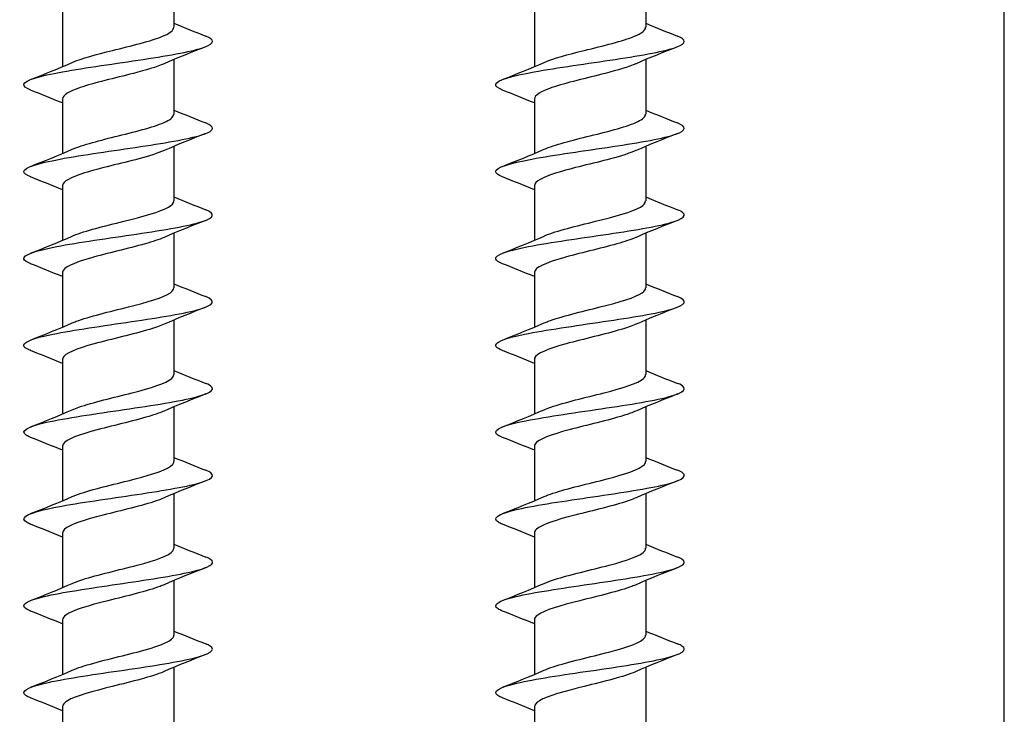
# Model space of a CAD drawing. Units: millimetres. Extents: x -987 to 399, y -7958 to 1626.
# Drawn here: x -265 to -213, y -3781 to -3745 of the extents above; entities that cross this region are included whole.
import ezdxf

# ---------------------------------------------------------------- set-up
doc = ezdxf.new("R2010")
doc.units = ezdxf.units.MM
doc.layers.add('SuP-Sichtbare-Kanten', color=7, linetype='Continuous', lineweight=25)

msp = doc.modelspace()

# ---------------------------------------------------------------- linework, layer by layer
at = {"layer": 'SuP-Sichtbare-Kanten'}
for p, q in [((-212.737, -3949.622), (-212.737, -3669.622)), ((-256.737, -3742.063), (-256.737, -3744.954)), ((-231.737, -3742.063), (-231.737, -3744.954)), ((-262.637, -3744.146), (-262.637, -3747.037)), ((-237.637, -3744.146), (-237.637, -3747.037)), ((-256.737, -3746.663), (-256.737, -3749.554)), ((-231.737, -3746.663), (-231.737, -3749.554)), ((-262.637, -3748.746), (-262.637, -3751.637)), ((-237.637, -3748.746), (-237.637, -3751.637)), ((-256.737, -3751.263), (-256.737, -3754.154)), ((-231.737, -3751.263), (-231.737, -3754.154)), ((-262.637, -3753.346), (-262.637, -3756.237)), ((-237.637, -3753.346), (-237.637, -3756.237)), ((-256.737, -3755.863), (-256.737, -3758.754)), ((-231.737, -3755.863), (-231.737, -3758.754)), ((-262.637, -3757.946), (-262.637, -3760.837)), ((-237.637, -3757.946), (-237.637, -3760.837)), ((-256.737, -3760.463), (-256.737, -3763.354)), ((-231.737, -3760.463), (-231.737, -3763.354)), ((-262.637, -3762.546), (-262.637, -3765.437)), ((-237.637, -3762.546), (-237.637, -3765.437)), ((-256.737, -3765.063), (-256.737, -3767.954)), ((-231.737, -3765.063), (-231.737, -3767.954)), ((-262.637, -3767.146), (-262.637, -3770.037)), ((-237.637, -3767.146), (-237.637, -3770.037)), ((-256.737, -3769.663), (-256.737, -3772.554)), ((-231.737, -3769.663), (-231.737, -3772.554)), ((-262.637, -3771.746), (-262.637, -3774.637)), ((-237.637, -3771.746), (-237.637, -3774.637)), ((-256.737, -3774.263), (-256.737, -3777.154)), ((-231.737, -3774.263), (-231.737, -3777.154)), ((-262.637, -3776.346), (-262.637, -3779.237)), ((-237.637, -3776.346), (-237.637, -3779.237)), ((-256.737, -3778.863), (-256.737, -3781.754)), ((-231.737, -3778.863), (-231.737, -3781.754)), ((-262.637, -3780.946), (-262.637, -3783.837)), ((-237.637, -3780.946), (-237.637, -3783.837))]:
    msp.add_line(p, q, dxfattribs=at)
for points, knots in [([(-262.123, -3746.816), (-261.637, -3746.604), (-260.842, -3746.392), (-259.993, -3746.18), (-258.988, -3745.929), (-257.942, -3745.678), (-257.332, -3745.427), (-256.949, -3745.27), (-256.747, -3745.112), (-256.744, -3744.954)], [83.402726, 83.402726, 83.402726, 83.402726, 84.271023, 84.271023, 84.271023, 85.299144, 85.299144, 85.299144, 85.945877, 85.945877, 85.945877, 85.945877]), ([(-237.123, -3746.816), (-236.637, -3746.604), (-235.842, -3746.392), (-234.993, -3746.18), (-233.988, -3745.929), (-232.942, -3745.678), (-232.332, -3745.427), (-231.949, -3745.27), (-231.747, -3745.112), (-231.744, -3744.954)], [83.402726, 83.402726, 83.402726, 83.402726, 84.271023, 84.271023, 84.271023, 85.299144, 85.299144, 85.299144, 85.945877, 85.945877, 85.945877, 85.945877]), ([(-264.318, -3748.28), (-264.579, -3748.178), (-264.709, -3748.075), (-264.683, -3747.973), (-264.627, -3747.753), (-263.853, -3747.533), (-262.641, -3747.313), (-261.429, -3747.093), (-259.805, -3746.873), (-258.357, -3746.653), (-256.91, -3746.433), (-255.668, -3746.213), (-255.083, -3745.993), (-254.574, -3745.802), (-254.569, -3745.611), (-255.05, -3745.42)], [82.421803, 82.421803, 82.421803, 82.421803, 82.841563, 82.841563, 82.841563, 83.743002, 83.743002, 83.743002, 84.644206, 84.644206, 84.644206, 85.545177, 85.545177, 85.545177, 86.328358, 86.328358, 86.328358, 86.328358]), ([(-239.318, -3748.28), (-239.579, -3748.178), (-239.709, -3748.075), (-239.683, -3747.973), (-239.627, -3747.753), (-238.853, -3747.533), (-237.641, -3747.313), (-236.429, -3747.093), (-234.805, -3746.873), (-233.357, -3746.653), (-231.91, -3746.433), (-230.668, -3746.213), (-230.083, -3745.993), (-229.574, -3745.802), (-229.569, -3745.611), (-230.05, -3745.42)], [82.421803, 82.421803, 82.421803, 82.421803, 82.841563, 82.841563, 82.841563, 83.743002, 83.743002, 83.743002, 84.644206, 84.644206, 84.644206, 85.545177, 85.545177, 85.545177, 86.328358, 86.328358, 86.328358, 86.328358]), ([(-257.254, -3746.884), (-257.643, -3747.054), (-258.224, -3747.224), (-258.883, -3747.394), (-259.86, -3747.646), (-260.972, -3747.898), (-261.71, -3748.15), (-262.293, -3748.348), (-262.626, -3748.547), (-262.633, -3748.746)], [-85.347435, -85.347435, -85.347435, -85.347435, -84.650855, -84.650855, -84.650855, -83.619211, -83.619211, -83.619211, -82.804284, -82.804284, -82.804284, -82.804284]), ([(-232.254, -3746.884), (-232.643, -3747.054), (-233.224, -3747.224), (-233.883, -3747.394), (-234.86, -3747.646), (-235.972, -3747.898), (-236.71, -3748.15), (-237.293, -3748.348), (-237.626, -3748.547), (-237.633, -3748.746)], [-85.347435, -85.347435, -85.347435, -85.347435, -84.650855, -84.650855, -84.650855, -83.619211, -83.619211, -83.619211, -82.804284, -82.804284, -82.804284, -82.804284]), ([(-262.124, -3751.416), (-261.581, -3751.178), (-260.635, -3750.939), (-259.675, -3750.701), (-258.662, -3750.45), (-257.67, -3750.198), (-257.152, -3749.947), (-256.882, -3749.816), (-256.746, -3749.685), (-256.745, -3749.554)], [77.119541, 77.119541, 77.119541, 77.119541, 78.095779, 78.095779, 78.095779, 79.125781, 79.125781, 79.125781, 79.662692, 79.662692, 79.662692, 79.662692]), ([(-237.124, -3751.416), (-236.581, -3751.178), (-235.635, -3750.939), (-234.675, -3750.701), (-233.662, -3750.45), (-232.67, -3750.198), (-232.152, -3749.947), (-231.882, -3749.816), (-231.746, -3749.685), (-231.745, -3749.554)], [77.119541, 77.119541, 77.119541, 77.119541, 78.095779, 78.095779, 78.095779, 79.125781, 79.125781, 79.125781, 79.662692, 79.662692, 79.662692, 79.662692]), ([(-264.318, -3752.88), (-264.559, -3752.786), (-264.689, -3752.692), (-264.687, -3752.597), (-264.681, -3752.377), (-263.954, -3752.157), (-262.768, -3751.936), (-261.583, -3751.716), (-259.966, -3751.496), (-258.504, -3751.275), (-257.042, -3751.055), (-255.767, -3750.835), (-255.14, -3750.614), (-254.577, -3750.416), (-254.55, -3750.218), (-255.049, -3750.02)], [76.138618, 76.138618, 76.138618, 76.138618, 76.524705, 76.524705, 76.524705, 77.427858, 77.427858, 77.427858, 78.330758, 78.330758, 78.330758, 79.233409, 79.233409, 79.233409, 80.045173, 80.045173, 80.045173, 80.045173]), ([(-239.318, -3752.88), (-239.559, -3752.786), (-239.689, -3752.692), (-239.687, -3752.597), (-239.681, -3752.377), (-238.954, -3752.157), (-237.768, -3751.936), (-236.583, -3751.716), (-234.966, -3751.496), (-233.504, -3751.275), (-232.042, -3751.055), (-230.767, -3750.835), (-230.14, -3750.614), (-229.577, -3750.416), (-229.55, -3750.218), (-230.049, -3750.02)], [76.138618, 76.138618, 76.138618, 76.138618, 76.524705, 76.524705, 76.524705, 77.427858, 77.427858, 77.427858, 78.330758, 78.330758, 78.330758, 79.233409, 79.233409, 79.233409, 80.045173, 80.045173, 80.045173, 80.045173]), ([(-257.256, -3751.484), (-257.586, -3751.629), (-258.053, -3751.774), (-258.595, -3751.919), (-259.534, -3752.17), (-260.664, -3752.42), (-261.469, -3752.671), (-262.192, -3752.896), (-262.63, -3753.121), (-262.636, -3753.346)], [-79.06425, -79.06425, -79.06425, -79.06425, -78.47087, -78.47087, -78.47087, -77.443074, -77.443074, -77.443074, -76.521099, -76.521099, -76.521099, -76.521099]), ([(-232.256, -3751.484), (-232.586, -3751.629), (-233.053, -3751.774), (-233.595, -3751.919), (-234.534, -3752.17), (-235.664, -3752.42), (-236.469, -3752.671), (-237.192, -3752.896), (-237.63, -3753.121), (-237.636, -3753.346)], [-79.06425, -79.06425, -79.06425, -79.06425, -78.47087, -78.47087, -78.47087, -77.443074, -77.443074, -77.443074, -76.521099, -76.521099, -76.521099, -76.521099]), ([(-262.124, -3756.016), (-262.102, -3756.006), (-262.079, -3755.996), (-262.056, -3755.986), (-261.45, -3755.735), (-260.402, -3755.483), (-259.392, -3755.231), (-258.382, -3754.979), (-257.447, -3754.727), (-257.016, -3754.475), (-256.833, -3754.368), (-256.743, -3754.261), (-256.745, -3754.154)], [70.836356, 70.836356, 70.836356, 70.836356, 70.876418, 70.876418, 70.876418, 71.908783, 71.908783, 71.908783, 72.9408, 72.9408, 72.9408, 73.379507, 73.379507, 73.379507, 73.379507]), ([(-237.124, -3756.016), (-237.102, -3756.006), (-237.079, -3755.996), (-237.056, -3755.986), (-236.45, -3755.735), (-235.402, -3755.483), (-234.392, -3755.231), (-233.382, -3754.979), (-232.447, -3754.727), (-232.016, -3754.475), (-231.833, -3754.368), (-231.743, -3754.261), (-231.745, -3754.154)], [70.836356, 70.836356, 70.836356, 70.836356, 70.876418, 70.876418, 70.876418, 71.908783, 71.908783, 71.908783, 72.9408, 72.9408, 72.9408, 73.379507, 73.379507, 73.379507, 73.379507]), ([(-264.319, -3757.48), (-264.532, -3757.397), (-264.658, -3757.314), (-264.682, -3757.231), (-264.746, -3757.01), (-264.085, -3756.79), (-262.94, -3756.569), (-261.795, -3756.348), (-260.19, -3756.127), (-258.711, -3755.906), (-257.233, -3755.686), (-255.912, -3755.465), (-255.229, -3755.244), (-254.585, -3755.036), (-254.522, -3754.828), (-255.048, -3754.62)], [69.855433, 69.855433, 69.855433, 69.855433, 70.195354, 70.195354, 70.195354, 71.100344, 71.100344, 71.100344, 72.005065, 72.005065, 72.005065, 72.909518, 72.909518, 72.909518, 73.761988, 73.761988, 73.761988, 73.761988]), ([(-239.319, -3757.48), (-239.532, -3757.397), (-239.658, -3757.314), (-239.682, -3757.231), (-239.746, -3757.01), (-239.085, -3756.79), (-237.94, -3756.569), (-236.795, -3756.348), (-235.19, -3756.127), (-233.711, -3755.906), (-232.233, -3755.686), (-230.912, -3755.465), (-230.229, -3755.244), (-229.585, -3755.036), (-229.522, -3754.828), (-230.048, -3754.62)], [69.855433, 69.855433, 69.855433, 69.855433, 70.195354, 70.195354, 70.195354, 71.100344, 71.100344, 71.100344, 72.005065, 72.005065, 72.005065, 72.909518, 72.909518, 72.909518, 73.761988, 73.761988, 73.761988, 73.761988]), ([(-257.256, -3756.084), (-257.515, -3756.199), (-257.859, -3756.313), (-258.262, -3756.427), (-259.144, -3756.677), (-260.28, -3756.927), (-261.154, -3757.177), (-262.027, -3757.427), (-262.609, -3757.677), (-262.636, -3757.927), (-262.636, -3757.933), (-262.637, -3757.94), (-262.637, -3757.946)], [-72.781065, -72.781065, -72.781065, -72.781065, -72.312654, -72.312654, -72.312654, -71.288181, -71.288181, -71.288181, -70.264213, -70.264213, -70.264213, -70.237914, -70.237914, -70.237914, -70.237914]), ([(-232.256, -3756.084), (-232.515, -3756.199), (-232.859, -3756.313), (-233.262, -3756.427), (-234.144, -3756.677), (-235.28, -3756.927), (-236.154, -3757.177), (-237.027, -3757.427), (-237.609, -3757.677), (-237.636, -3757.927), (-237.636, -3757.933), (-237.637, -3757.94), (-237.637, -3757.946)], [-72.781065, -72.781065, -72.781065, -72.781065, -72.312654, -72.312654, -72.312654, -71.288181, -71.288181, -71.288181, -70.264213, -70.264213, -70.264213, -70.237914, -70.237914, -70.237914, -70.237914]), ([(-262.123, -3760.616), (-262.056, -3760.586), (-261.983, -3760.557), (-261.905, -3760.527), (-261.234, -3760.274), (-260.148, -3760.022), (-259.148, -3759.769), (-258.148, -3759.517), (-257.27, -3759.265), (-256.919, -3759.012), (-256.799, -3758.926), (-256.741, -3758.84), (-256.744, -3758.754)], [64.55317, 64.55317, 64.55317, 64.55317, 64.674683, 64.674683, 64.674683, 65.709223, 65.709223, 65.709223, 66.74339, 66.74339, 66.74339, 67.096321, 67.096321, 67.096321, 67.096321]), ([(-237.123, -3760.616), (-237.056, -3760.586), (-236.983, -3760.557), (-236.905, -3760.527), (-236.234, -3760.274), (-235.148, -3760.022), (-234.148, -3759.769), (-233.148, -3759.517), (-232.27, -3759.265), (-231.919, -3759.012), (-231.799, -3758.926), (-231.741, -3758.84), (-231.744, -3758.754)], [64.55317, 64.55317, 64.55317, 64.55317, 64.674683, 64.674683, 64.674683, 65.709223, 65.709223, 65.709223, 66.74339, 66.74339, 66.74339, 67.096321, 67.096321, 67.096321, 67.096321]), ([(-264.32, -3762.08), (-264.496, -3762.012), (-264.613, -3761.943), (-264.661, -3761.875), (-264.815, -3761.653), (-264.242, -3761.432), (-263.153, -3761.211), (-262.064, -3760.99), (-260.482, -3760.768), (-258.985, -3760.547), (-257.49, -3760.326), (-256.112, -3760.105), (-255.357, -3759.883), (-254.602, -3759.662), (-254.484, -3759.441), (-255.048, -3759.22), (-255.048, -3759.22), (-255.048, -3759.22), (-255.048, -3759.22)], [63.572247, 63.572247, 63.572247, 63.572247, 63.852638, 63.852638, 63.852638, 64.759592, 64.759592, 64.759592, 65.666258, 65.666258, 65.666258, 66.572638, 66.572638, 66.572638, 67.478735, 67.478735, 67.478735, 67.478802, 67.478802, 67.478802, 67.478802]), ([(-239.32, -3762.08), (-239.496, -3762.012), (-239.613, -3761.943), (-239.661, -3761.875), (-239.815, -3761.653), (-239.242, -3761.432), (-238.153, -3761.211), (-237.064, -3760.99), (-235.482, -3760.768), (-233.985, -3760.547), (-232.49, -3760.326), (-231.112, -3760.105), (-230.357, -3759.883), (-229.602, -3759.662), (-229.484, -3759.441), (-230.048, -3759.22), (-230.048, -3759.22), (-230.048, -3759.22), (-230.048, -3759.22)], [63.572247, 63.572247, 63.572247, 63.572247, 63.852638, 63.852638, 63.852638, 64.759592, 64.759592, 64.759592, 65.666258, 65.666258, 65.666258, 66.572638, 66.572638, 66.572638, 67.478735, 67.478735, 67.478735, 67.478802, 67.478802, 67.478802, 67.478802]), ([(-257.257, -3760.684), (-257.463, -3760.776), (-257.724, -3760.868), (-258.029, -3760.959), (-258.878, -3761.214), (-260.035, -3761.469), (-260.96, -3761.723), (-261.884, -3761.977), (-262.541, -3762.231), (-262.626, -3762.485), (-262.633, -3762.506), (-262.636, -3762.526), (-262.636, -3762.546)], [-66.497879, -66.497879, -66.497879, -66.497879, -66.122096, -66.122096, -66.122096, -65.079126, -65.079126, -65.079126, -64.037949, -64.037949, -64.037949, -63.954729, -63.954729, -63.954729, -63.954729]), ([(-232.257, -3760.684), (-232.463, -3760.776), (-232.724, -3760.868), (-233.029, -3760.959), (-233.878, -3761.214), (-235.035, -3761.469), (-235.96, -3761.723), (-236.884, -3761.977), (-237.541, -3762.231), (-237.626, -3762.485), (-237.633, -3762.506), (-237.636, -3762.526), (-237.636, -3762.546)], [-66.497879, -66.497879, -66.497879, -66.497879, -66.122096, -66.122096, -66.122096, -65.079126, -65.079126, -65.079126, -64.037949, -64.037949, -64.037949, -63.954729, -63.954729, -63.954729, -63.954729]), ([(-262.121, -3765.216), (-262.018, -3765.17), (-261.9, -3765.123), (-261.768, -3765.077), (-261.045, -3764.824), (-259.933, -3764.571), (-258.946, -3764.318), (-257.959, -3764.065), (-257.134, -3763.812), (-256.852, -3763.559), (-256.776, -3763.491), (-256.74, -3763.422), (-256.742, -3763.354)], [58.269985, 58.269985, 58.269985, 58.269985, 58.459414, 58.459414, 58.459414, 59.496268, 59.496268, 59.496268, 60.532727, 60.532727, 60.532727, 60.813136, 60.813136, 60.813136, 60.813136]), ([(-237.121, -3765.216), (-237.018, -3765.17), (-236.9, -3765.123), (-236.768, -3765.077), (-236.045, -3764.824), (-234.933, -3764.571), (-233.946, -3764.318), (-232.959, -3764.065), (-232.134, -3763.812), (-231.852, -3763.559), (-231.776, -3763.491), (-231.74, -3763.422), (-231.742, -3763.354)], [58.269985, 58.269985, 58.269985, 58.269985, 58.459414, 58.459414, 58.459414, 59.496268, 59.496268, 59.496268, 60.532727, 60.532727, 60.532727, 60.813136, 60.813136, 60.813136, 60.813136]), ([(-264.323, -3766.68), (-264.424, -3766.641), (-264.505, -3766.602), (-264.564, -3766.563), (-264.906, -3766.335), (-264.492, -3766.108), (-263.482, -3765.881), (-262.479, -3765.656), (-260.914, -3765.43), (-259.377, -3765.205), (-257.853, -3764.981), (-256.392, -3764.757), (-255.539, -3764.534), (-254.693, -3764.312), (-254.463, -3764.09), (-254.936, -3763.868), (-254.97, -3763.852), (-255.007, -3763.836), (-255.048, -3763.82)], [57.289062, 57.289062, 57.289062, 57.289062, 57.449602, 57.449602, 57.449602, 58.380559, 58.380559, 58.380559, 59.304243, 59.304243, 59.304243, 60.220711, 60.220711, 60.220711, 61.130019, 61.130019, 61.130019, 61.195617, 61.195617, 61.195617, 61.195617]), ([(-239.323, -3766.68), (-239.424, -3766.641), (-239.505, -3766.602), (-239.564, -3766.563), (-239.906, -3766.335), (-239.492, -3766.108), (-238.482, -3765.881), (-237.479, -3765.656), (-235.914, -3765.43), (-234.377, -3765.205), (-232.853, -3764.981), (-231.392, -3764.757), (-230.539, -3764.534), (-229.693, -3764.312), (-229.463, -3764.09), (-229.936, -3763.868), (-229.97, -3763.852), (-230.007, -3763.836), (-230.048, -3763.82)], [57.289062, 57.289062, 57.289062, 57.289062, 57.449602, 57.449602, 57.449602, 58.380559, 58.380559, 58.380559, 59.304243, 59.304243, 59.304243, 60.220711, 60.220711, 60.220711, 61.130019, 61.130019, 61.130019, 61.195617, 61.195617, 61.195617, 61.195617]), ([(-257.255, -3765.284), (-257.433, -3765.364), (-257.652, -3765.443), (-257.907, -3765.522), (-258.718, -3765.774), (-259.855, -3766.026), (-260.796, -3766.279), (-261.737, -3766.53), (-262.447, -3766.782), (-262.602, -3767.034), (-262.625, -3767.071), (-262.636, -3767.109), (-262.635, -3767.146)], [-60.214694, -60.214694, -60.214694, -60.214694, -59.889852, -59.889852, -59.889852, -58.856661, -58.856661, -58.856661, -57.824879, -57.824879, -57.824879, -57.671543, -57.671543, -57.671543, -57.671543]), ([(-232.255, -3765.284), (-232.433, -3765.364), (-232.652, -3765.443), (-232.907, -3765.522), (-233.718, -3765.774), (-234.855, -3766.026), (-235.796, -3766.279), (-236.737, -3766.53), (-237.447, -3766.782), (-237.602, -3767.034), (-237.625, -3767.071), (-237.636, -3767.109), (-237.635, -3767.146)], [-60.214694, -60.214694, -60.214694, -60.214694, -59.889852, -59.889852, -59.889852, -58.856661, -58.856661, -58.856661, -57.824879, -57.824879, -57.824879, -57.671543, -57.671543, -57.671543, -57.671543]), ([(-262.12, -3769.816), (-261.987, -3769.757), (-261.831, -3769.697), (-261.653, -3769.638), (-260.891, -3769.384), (-259.76, -3769.131), (-258.787, -3768.877), (-257.814, -3768.624), (-257.034, -3768.37), (-256.809, -3768.116), (-256.761, -3768.062), (-256.739, -3768.008), (-256.741, -3767.954)], [51.9868, 51.9868, 51.9868, 51.9868, 52.229762, 52.229762, 52.229762, 53.269073, 53.269073, 53.269073, 54.307964, 54.307964, 54.307964, 54.529951, 54.529951, 54.529951, 54.529951]), ([(-237.12, -3769.816), (-236.987, -3769.757), (-236.831, -3769.697), (-236.653, -3769.638), (-235.891, -3769.384), (-234.76, -3769.131), (-233.787, -3768.877), (-232.814, -3768.624), (-232.034, -3768.37), (-231.809, -3768.116), (-231.761, -3768.062), (-231.739, -3768.008), (-231.741, -3767.954)], [51.9868, 51.9868, 51.9868, 51.9868, 52.229762, 52.229762, 52.229762, 53.269073, 53.269073, 53.269073, 54.307964, 54.307964, 54.307964, 54.529951, 54.529951, 54.529951, 54.529951]), ([(-264.324, -3771.28), (-264.411, -3771.246), (-264.483, -3771.213), (-264.538, -3771.179), (-264.899, -3770.96), (-264.569, -3770.742), (-263.665, -3770.524), (-262.762, -3770.305), (-261.305, -3770.087), (-259.815, -3769.869), (-258.324, -3769.651), (-256.831, -3769.432), (-255.868, -3769.214), (-254.906, -3768.996), (-254.494, -3768.777), (-254.779, -3768.559), (-254.84, -3768.513), (-254.931, -3768.466), (-255.051, -3768.42)], [51.005877, 51.005877, 51.005877, 51.005877, 51.144212, 51.144212, 51.144212, 52.03892, 52.03892, 52.03892, 52.93355, 52.93355, 52.93355, 53.828104, 53.828104, 53.828104, 54.722582, 54.722582, 54.722582, 54.912432, 54.912432, 54.912432, 54.912432]), ([(-239.324, -3771.28), (-239.411, -3771.246), (-239.483, -3771.213), (-239.538, -3771.179), (-239.899, -3770.96), (-239.569, -3770.742), (-238.665, -3770.524), (-237.762, -3770.305), (-236.305, -3770.087), (-234.815, -3769.869), (-233.324, -3769.651), (-231.831, -3769.432), (-230.868, -3769.214), (-229.906, -3768.996), (-229.494, -3768.777), (-229.779, -3768.559), (-229.84, -3768.513), (-229.931, -3768.466), (-230.051, -3768.42)], [51.005877, 51.005877, 51.005877, 51.005877, 51.144212, 51.144212, 51.144212, 52.03892, 52.03892, 52.03892, 52.93355, 52.93355, 52.93355, 53.828104, 53.828104, 53.828104, 54.722582, 54.722582, 54.722582, 54.912432, 54.912432, 54.912432, 54.912432]), ([(-257.253, -3769.884), (-257.374, -3769.938), (-257.514, -3769.992), (-257.673, -3770.046), (-258.41, -3770.296), (-259.514, -3770.547), (-260.485, -3770.797), (-261.455, -3771.047), (-262.257, -3771.297), (-262.528, -3771.547), (-262.6, -3771.613), (-262.634, -3771.68), (-262.632, -3771.746)], [-53.931509, -53.931509, -53.931509, -53.931509, -53.710644, -53.710644, -53.710644, -52.685015, -52.685015, -52.685015, -51.660441, -51.660441, -51.660441, -51.388358, -51.388358, -51.388358, -51.388358]), ([(-232.253, -3769.884), (-232.374, -3769.938), (-232.514, -3769.992), (-232.673, -3770.046), (-233.41, -3770.296), (-234.514, -3770.547), (-235.485, -3770.797), (-236.455, -3771.047), (-237.257, -3771.297), (-237.528, -3771.547), (-237.6, -3771.613), (-237.634, -3771.68), (-237.632, -3771.746)], [-53.931509, -53.931509, -53.931509, -53.931509, -53.710644, -53.710644, -53.710644, -52.685015, -52.685015, -52.685015, -51.660441, -51.660441, -51.660441, -51.388358, -51.388358, -51.388358, -51.388358]), ([(-262.119, -3774.416), (-261.965, -3774.347), (-261.78, -3774.279), (-261.567, -3774.21), (-260.778, -3773.956), (-259.635, -3773.701), (-258.673, -3773.447), (-257.711, -3773.193), (-256.965, -3772.939), (-256.784, -3772.685), (-256.752, -3772.641), (-256.738, -3772.598), (-256.739, -3772.554)], [45.703615, 45.703615, 45.703615, 45.703615, 45.984855, 45.984855, 45.984855, 47.026769, 47.026769, 47.026769, 48.06824, 48.06824, 48.06824, 48.246765, 48.246765, 48.246765, 48.246765]), ([(-237.119, -3774.416), (-236.965, -3774.347), (-236.78, -3774.279), (-236.567, -3774.21), (-235.778, -3773.956), (-234.635, -3773.701), (-233.673, -3773.447), (-232.711, -3773.193), (-231.965, -3772.939), (-231.784, -3772.685), (-231.752, -3772.641), (-231.738, -3772.598), (-231.739, -3772.554)], [45.703615, 45.703615, 45.703615, 45.703615, 45.984855, 45.984855, 45.984855, 47.026769, 47.026769, 47.026769, 48.06824, 48.06824, 48.06824, 48.246765, 48.246765, 48.246765, 48.246765]), ([(-264.323, -3775.88), (-264.422, -3775.842), (-264.501, -3775.804), (-264.559, -3775.766), (-264.894, -3775.547), (-264.534, -3775.329), (-263.608, -3775.11), (-262.683, -3774.892), (-261.211, -3774.673), (-259.719, -3774.455), (-258.227, -3774.236), (-256.746, -3774.018), (-255.806, -3773.799), (-254.865, -3773.581), (-254.484, -3773.363), (-254.8, -3773.144), (-254.859, -3773.103), (-254.944, -3773.061), (-255.051, -3773.02)], [44.722691, 44.722691, 44.722691, 44.722691, 44.879061, 44.879061, 44.879061, 45.774323, 45.774323, 45.774323, 46.669503, 46.669503, 46.669503, 47.564603, 47.564603, 47.564603, 48.459624, 48.459624, 48.459624, 48.629247, 48.629247, 48.629247, 48.629247]), ([(-239.323, -3775.88), (-239.422, -3775.842), (-239.501, -3775.804), (-239.559, -3775.766), (-239.894, -3775.547), (-239.534, -3775.329), (-238.608, -3775.11), (-237.683, -3774.892), (-236.211, -3774.673), (-234.719, -3774.455), (-233.227, -3774.236), (-231.746, -3774.018), (-230.806, -3773.799), (-229.865, -3773.581), (-229.484, -3773.363), (-229.8, -3773.144), (-229.859, -3773.103), (-229.944, -3773.061), (-230.051, -3773.02)], [44.722691, 44.722691, 44.722691, 44.722691, 44.879061, 44.879061, 44.879061, 45.774323, 45.774323, 45.774323, 46.669503, 46.669503, 46.669503, 47.564603, 47.564603, 47.564603, 48.459624, 48.459624, 48.459624, 48.629247, 48.629247, 48.629247, 48.629247]), ([(-257.251, -3774.484), (-257.317, -3774.514), (-257.39, -3774.544), (-257.468, -3774.573), (-258.14, -3774.826), (-259.229, -3775.079), (-260.231, -3775.332), (-261.23, -3775.584), (-262.106, -3775.836), (-262.456, -3776.089), (-262.575, -3776.175), (-262.632, -3776.26), (-262.63, -3776.346)], [-47.648323, -47.648323, -47.648323, -47.648323, -47.52701, -47.52701, -47.52701, -46.490456, -46.490456, -46.490456, -45.456937, -45.456937, -45.456937, -45.105173, -45.105173, -45.105173, -45.105173]), ([(-232.251, -3774.484), (-232.317, -3774.514), (-232.39, -3774.544), (-232.468, -3774.573), (-233.14, -3774.826), (-234.229, -3775.079), (-235.231, -3775.332), (-236.23, -3775.584), (-237.106, -3775.836), (-237.456, -3776.089), (-237.575, -3776.175), (-237.632, -3776.26), (-237.63, -3776.346)], [-47.648323, -47.648323, -47.648323, -47.648323, -47.52701, -47.52701, -47.52701, -46.490456, -46.490456, -46.490456, -45.456937, -45.456937, -45.456937, -45.105173, -45.105173, -45.105173, -45.105173]), ([(-262.12, -3779.016), (-261.983, -3778.955), (-261.822, -3778.894), (-261.638, -3778.833), (-260.849, -3778.572), (-259.672, -3778.311), (-258.683, -3778.05), (-257.701, -3777.791), (-256.944, -3777.532), (-256.775, -3777.273), (-256.75, -3777.233), (-256.738, -3777.193), (-256.739, -3777.154)], [39.420429, 39.420429, 39.420429, 39.420429, 39.670127, 39.670127, 39.670127, 40.739986, 40.739986, 40.739986, 41.801487, 41.801487, 41.801487, 41.96358, 41.96358, 41.96358, 41.96358]), ([(-237.12, -3779.016), (-236.983, -3778.955), (-236.822, -3778.894), (-236.638, -3778.833), (-235.849, -3778.572), (-234.672, -3778.311), (-233.683, -3778.05), (-232.701, -3777.791), (-231.944, -3777.532), (-231.775, -3777.273), (-231.75, -3777.233), (-231.738, -3777.193), (-231.739, -3777.154)], [39.420429, 39.420429, 39.420429, 39.420429, 39.670127, 39.670127, 39.670127, 40.739986, 40.739986, 40.739986, 41.801487, 41.801487, 41.801487, 41.96358, 41.96358, 41.96358, 41.96358]), ([(-264.323, -3780.48), (-264.43, -3780.439), (-264.515, -3780.397), (-264.575, -3780.355), (-264.889, -3780.137), (-264.506, -3779.918), (-263.563, -3779.699), (-262.62, -3779.481), (-261.136, -3779.262), (-259.643, -3779.044), (-258.15, -3778.825), (-256.679, -3778.607), (-255.756, -3778.388), (-254.834, -3778.169), (-254.478, -3777.951), (-254.817, -3777.732), (-254.876, -3777.695), (-254.954, -3777.657), (-255.05, -3777.62)], [38.439506, 38.439506, 38.439506, 38.439506, 38.609918, 38.609918, 38.609918, 39.505762, 39.505762, 39.505762, 40.401521, 40.401521, 40.401521, 41.297195, 41.297195, 41.297195, 42.192786, 42.192786, 42.192786, 42.346061, 42.346061, 42.346061, 42.346061]), ([(-239.323, -3780.48), (-239.43, -3780.439), (-239.515, -3780.397), (-239.575, -3780.355), (-239.889, -3780.137), (-239.506, -3779.918), (-238.563, -3779.699), (-237.62, -3779.481), (-236.136, -3779.262), (-234.643, -3779.044), (-233.15, -3778.825), (-231.679, -3778.607), (-230.756, -3778.388), (-229.834, -3778.169), (-229.478, -3777.951), (-229.817, -3777.732), (-229.876, -3777.695), (-229.954, -3777.657), (-230.05, -3777.62)], [38.439506, 38.439506, 38.439506, 38.439506, 38.609918, 38.609918, 38.609918, 39.505762, 39.505762, 39.505762, 40.401521, 40.401521, 40.401521, 41.297195, 41.297195, 41.297195, 42.192786, 42.192786, 42.192786, 42.346061, 42.346061, 42.346061, 42.346061]), ([(-257.249, -3779.084), (-257.259, -3779.088), (-257.268, -3779.093), (-257.278, -3779.097), (-257.88, -3779.356), (-258.961, -3779.615), (-259.999, -3779.874), (-261.013, -3780.127), (-261.948, -3780.38), (-262.371, -3780.633), (-262.545, -3780.737), (-262.63, -3780.842), (-262.629, -3780.946)], [-41.365138, -41.365138, -41.365138, -41.365138, -41.348355, -41.348355, -41.348355, -40.286818, -40.286818, -40.286818, -39.24968, -39.24968, -39.24968, -38.821987, -38.821987, -38.821987, -38.821987]), ([(-232.249, -3779.084), (-232.259, -3779.088), (-232.268, -3779.093), (-232.278, -3779.097), (-232.88, -3779.356), (-233.961, -3779.615), (-234.999, -3779.874), (-236.013, -3780.127), (-236.948, -3780.38), (-237.371, -3780.633), (-237.545, -3780.737), (-237.63, -3780.842), (-237.629, -3780.946)], [-41.365138, -41.365138, -41.365138, -41.365138, -41.348355, -41.348355, -41.348355, -40.286818, -40.286818, -40.286818, -39.24968, -39.24968, -39.24968, -38.821987, -38.821987, -38.821987, -38.821987])]:
    msp.add_open_spline(points, degree=3, knots=knots, dxfattribs=at)
for points in [[(-256.737, -3744.737), (-256.18, -3744.973), (-255.614, -3745.198), (-255.048, -3745.42)], [(-231.737, -3744.737), (-231.18, -3744.973), (-230.614, -3745.198), (-230.048, -3745.42)], [(-255.048, -3745.98), (-255.788, -3746.271), (-256.529, -3746.567), (-257.249, -3746.884)], [(-230.048, -3745.98), (-230.788, -3746.271), (-231.529, -3746.567), (-232.249, -3746.884)], [(-264.325, -3747.72), (-263.585, -3747.43), (-262.845, -3747.133), (-262.124, -3746.816)], [(-239.325, -3747.72), (-238.585, -3747.43), (-237.845, -3747.133), (-237.124, -3746.816)], [(-262.637, -3748.963), (-263.194, -3748.728), (-263.76, -3748.502), (-264.325, -3748.28)], [(-237.637, -3748.963), (-238.194, -3748.728), (-238.76, -3748.502), (-239.325, -3748.28)], [(-256.737, -3749.337), (-256.18, -3749.573), (-255.614, -3749.798), (-255.048, -3750.02)], [(-231.737, -3749.337), (-231.18, -3749.573), (-230.614, -3749.798), (-230.048, -3750.02)], [(-255.048, -3750.58), (-255.788, -3750.871), (-256.529, -3751.167), (-257.249, -3751.484)], [(-230.048, -3750.58), (-230.788, -3750.871), (-231.529, -3751.167), (-232.249, -3751.484)], [(-264.325, -3752.32), (-263.585, -3752.03), (-262.845, -3751.733), (-262.124, -3751.416)], [(-239.325, -3752.32), (-238.585, -3752.03), (-237.845, -3751.733), (-237.124, -3751.416)], [(-262.637, -3753.563), (-263.194, -3753.328), (-263.76, -3753.102), (-264.325, -3752.88)], [(-237.637, -3753.563), (-238.194, -3753.328), (-238.76, -3753.102), (-239.325, -3752.88)], [(-256.737, -3753.937), (-256.18, -3754.173), (-255.614, -3754.398), (-255.048, -3754.62)], [(-231.737, -3753.937), (-231.18, -3754.173), (-230.614, -3754.398), (-230.048, -3754.62)], [(-255.048, -3755.18), (-255.788, -3755.471), (-256.529, -3755.767), (-257.249, -3756.084)], [(-230.048, -3755.18), (-230.788, -3755.471), (-231.529, -3755.767), (-232.249, -3756.084)], [(-264.325, -3756.92), (-263.585, -3756.63), (-262.845, -3756.333), (-262.124, -3756.016)], [(-239.325, -3756.92), (-238.585, -3756.63), (-237.845, -3756.333), (-237.124, -3756.016)], [(-262.637, -3758.163), (-263.194, -3757.928), (-263.76, -3757.702), (-264.325, -3757.48)], [(-237.637, -3758.163), (-238.194, -3757.928), (-238.76, -3757.702), (-239.325, -3757.48)], [(-256.737, -3758.537), (-256.18, -3758.773), (-255.614, -3758.998), (-255.048, -3759.22)], [(-231.737, -3758.537), (-231.18, -3758.773), (-230.614, -3758.998), (-230.048, -3759.22)], [(-255.048, -3759.78), (-255.788, -3760.071), (-256.529, -3760.367), (-257.249, -3760.684)], [(-230.048, -3759.78), (-230.788, -3760.071), (-231.529, -3760.367), (-232.249, -3760.684)], [(-264.325, -3761.52), (-263.585, -3761.23), (-262.845, -3760.933), (-262.124, -3760.616)], [(-239.325, -3761.52), (-238.585, -3761.23), (-237.845, -3760.933), (-237.124, -3760.616)], [(-262.637, -3762.763), (-263.194, -3762.528), (-263.76, -3762.302), (-264.325, -3762.08)], [(-237.637, -3762.763), (-238.194, -3762.528), (-238.76, -3762.302), (-239.325, -3762.08)], [(-256.737, -3763.137), (-256.18, -3763.373), (-255.614, -3763.598), (-255.048, -3763.82)], [(-231.737, -3763.137), (-231.18, -3763.373), (-230.614, -3763.598), (-230.048, -3763.82)], [(-255.048, -3764.38), (-255.788, -3764.671), (-256.529, -3764.967), (-257.249, -3765.284)], [(-230.048, -3764.38), (-230.788, -3764.671), (-231.529, -3764.967), (-232.249, -3765.284)], [(-264.325, -3766.12), (-263.585, -3765.83), (-262.845, -3765.533), (-262.124, -3765.216)], [(-239.325, -3766.12), (-238.585, -3765.83), (-237.845, -3765.533), (-237.124, -3765.216)], [(-262.637, -3767.363), (-263.194, -3767.128), (-263.76, -3766.902), (-264.325, -3766.68)], [(-237.637, -3767.363), (-238.194, -3767.128), (-238.76, -3766.902), (-239.325, -3766.68)], [(-256.737, -3767.737), (-256.18, -3767.973), (-255.614, -3768.198), (-255.048, -3768.42)], [(-231.737, -3767.737), (-231.18, -3767.973), (-230.614, -3768.198), (-230.048, -3768.42)], [(-255.048, -3768.98), (-255.788, -3769.271), (-256.529, -3769.567), (-257.249, -3769.884)], [(-230.048, -3768.98), (-230.788, -3769.271), (-231.529, -3769.567), (-232.249, -3769.884)], [(-264.325, -3770.72), (-263.585, -3770.43), (-262.845, -3770.133), (-262.124, -3769.816)], [(-239.325, -3770.72), (-238.585, -3770.43), (-237.845, -3770.133), (-237.124, -3769.816)], [(-262.637, -3771.963), (-263.194, -3771.728), (-263.76, -3771.502), (-264.325, -3771.28)], [(-237.637, -3771.963), (-238.194, -3771.728), (-238.76, -3771.502), (-239.325, -3771.28)], [(-256.737, -3772.337), (-256.18, -3772.573), (-255.614, -3772.798), (-255.048, -3773.02)], [(-231.737, -3772.337), (-231.18, -3772.573), (-230.614, -3772.798), (-230.048, -3773.02)], [(-255.048, -3773.58), (-255.788, -3773.871), (-256.529, -3774.167), (-257.249, -3774.484)], [(-230.048, -3773.58), (-230.788, -3773.871), (-231.529, -3774.167), (-232.249, -3774.484)], [(-264.325, -3775.32), (-263.585, -3775.03), (-262.845, -3774.733), (-262.124, -3774.416)], [(-239.325, -3775.32), (-238.585, -3775.03), (-237.845, -3774.733), (-237.124, -3774.416)], [(-262.637, -3776.563), (-263.194, -3776.328), (-263.76, -3776.102), (-264.325, -3775.88)], [(-237.637, -3776.563), (-238.194, -3776.328), (-238.76, -3776.102), (-239.325, -3775.88)], [(-256.737, -3776.937), (-256.18, -3777.173), (-255.614, -3777.398), (-255.048, -3777.62)], [(-231.737, -3776.937), (-231.18, -3777.173), (-230.614, -3777.398), (-230.048, -3777.62)], [(-255.048, -3778.18), (-255.788, -3778.471), (-256.529, -3778.767), (-257.249, -3779.084)], [(-230.048, -3778.18), (-230.788, -3778.471), (-231.529, -3778.767), (-232.249, -3779.084)], [(-264.325, -3779.92), (-263.585, -3779.63), (-262.845, -3779.333), (-262.124, -3779.016)], [(-239.325, -3779.92), (-238.585, -3779.63), (-237.845, -3779.333), (-237.124, -3779.016)], [(-262.637, -3781.163), (-263.194, -3780.928), (-263.76, -3780.702), (-264.325, -3780.48)], [(-237.637, -3781.163), (-238.194, -3780.928), (-238.76, -3780.702), (-239.325, -3780.48)]]:
    msp.add_open_spline(points, degree=3, dxfattribs=at)

doc.saveas('drawing.dxf')
